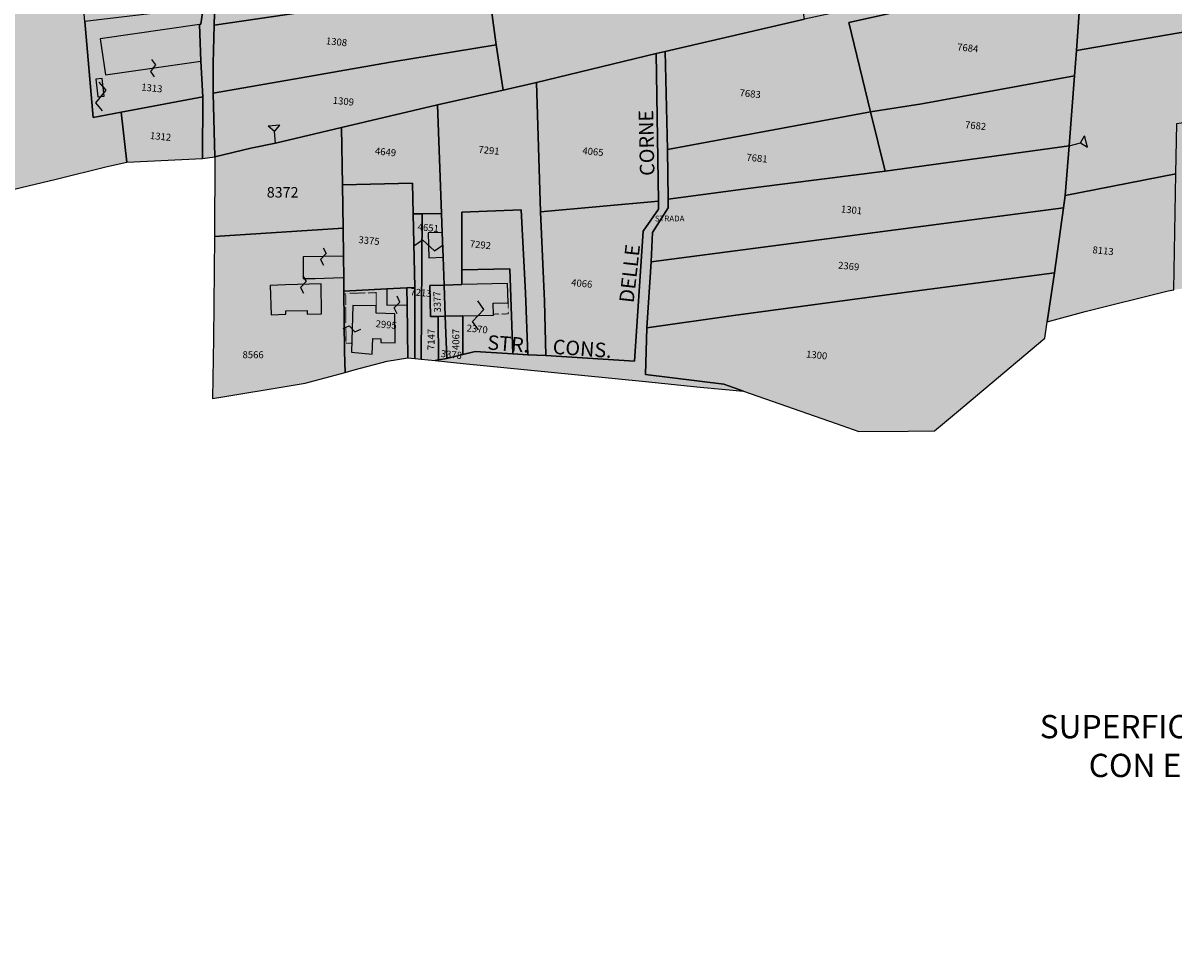
# Model space of a CAD drawing. Extents: x 1538956 to 1571595, y 5042519 to 5072519.
# Drawn here: x 1568969 to 1569364, y 5051790 to 5052110 of the extents above; entities that cross this region are included whole.
import ezdxf

# ---------------------------------------------------------------- set-up
doc = ezdxf.new("R2010")
doc.units = 0
doc.header["$LTSCALE"] = 2
doc.header["$MEASUREMENT"] = 0
doc.linetypes.add('CONTINUA', pattern=[0])
doc.linetypes.add('PUNTEGGIATA', pattern=[0.15, 0.025, -0.125])
for name, color, linetype in [('base_cat_CONFINE', 92, 'CONTINUA'), ('base_cat_FABBRICATI', 92, 'CONTINUA'), ('base_cat_LINEEVARIE', 92, 'CONTINUA'), ('base_cat_PARTICELLE', 92, 'CONTINUA'), ('base_cat_ret_fabbricati', 254, 'CONTINUA'), ('base_cat_ret_foglio', 71, 'Continuous'), ('base_cat_SIMBOLI', 92, 'CONTINUA'), ('base_cat_STRADE', 92, 'CONTINUA'), ('base_cat_TESTI', 9, 'CONTINUA'), ('inviluppo', 255, 'Continuous'), ('testo', 8, 'Continuous')]:
    doc.layers.add(name, color=color, linetype=linetype)
doc.styles.add('PC01', font='ARIAL.TTF')

# ---------------------------------------------------------------- blocks, each defined once
blk = doc.blocks.new('2', base_point=(2, 5))
at = {"layer": 'base_cat_SIMBOLI'}
for p, q in [((2, 5), (6, 5)), ((6, 5), (8, 7)), ((6, 5), (8, 3)), ((8, 3), (8, 7))]:
    blk.add_line(p, q, dxfattribs=at)
blk = doc.blocks.new('14', base_point=(5, 5))
at = {"layer": 'base_cat_SIMBOLI'}
for p, q in [((0, 5), (3, 7)), ((3, 7), (7, 3)), ((7, 3), (10, 5))]:
    blk.add_line(p, q, dxfattribs=at)
blk = doc.blocks.new('9', base_point=(5, 5))
at = {"layer": 'base_cat_SIMBOLI'}
for p, q in [((2, 5), (4, 6)), ((4, 6), (6, 4)), ((6, 4), (8, 5))]:
    blk.add_line(p, q, dxfattribs=at)

msp = doc.modelspace()

# ---------------------------------------------------------------- hatches: boundary and pattern name
at = {"layer": 'base_cat_ret_fabbricati'}
h = msp.add_hatch(color=256, dxfattribs=at)
h.paths.add_polyline_path([(1569666.62, 5052952.08), (1569665.18, 5052952.25), (1569665.01, 5052950.82), (1569666.45, 5052950.64)], flags=17)
h.paths.add_polyline_path([(1569646.22, 5052875.5), (1569644.23, 5052846.91), (1569653.43, 5052846.18), (1569653.34, 5052844.98), (1569680.69, 5052842.47), (1569680.55, 5052840.65), (1569706.5, 5052837.75), (1569706.61, 5052839.16), (1569715.88, 5052838.43), (1569723.87, 5052954.67), (1569691, 5052957.25), (1569689.04, 5052930.36), (1569675.73, 5052931.4), (1569675.41, 5052927.14), (1569674.25, 5052927.23), (1569672.11, 5052902.68), (1569657.19, 5052903.85), (1569656.77, 5052898.36), (1569654.83, 5052898.51), (1569653.38, 5052879.45), (1569647.92, 5052879.88), (1569647.58, 5052875.39)])
h.paths.add_polyline_path([(1569666.78, 5052961.38), (1569666.04, 5052953.07), (1569679.69, 5052951.85), (1569680.74, 5052963.92), (1569669.24, 5052964.95), (1569668.92, 5052961.18)])
h.paths.add_polyline_path([(1569841.27, 5052853.3), (1569841.81, 5052853.57), (1569840.39, 5052856.55), (1569840.15, 5052856.43), (1569838.1, 5052855.42), (1569836.28, 5052859.07), (1569827.48, 5052854.67), (1569828.21, 5052853.22), (1569828.66, 5052853.44), (1569830.6, 5052849.52), (1569831.22, 5052848.28), (1569832.56, 5052848.95)])
h.paths.add_polyline_path([(1569731.08, 5052000.07), (1569731.67, 5052002.24), (1569729.41, 5052002.86), (1569728.81, 5052000.69)])
h.paths.add_polyline_path([(1569729.08, 5052045.98), (1569747.28, 5052045.81), (1569748.36, 5052058.73), (1569729.16, 5052059.83), (1569720.42, 5052060.33), (1569720.32, 5052046.05)])
h.paths.add_polyline_path([(1569710.88, 5052030.74), (1569709.47, 5052025.6), (1569708.69, 5052025.82), (1569702.54, 5052010.76), (1569709.38, 5052007.77), (1569715.43, 5052023.28), (1569716.86, 5052022.88), (1569718.39, 5052028), (1569718.79, 5052029.35), (1569722.09, 5052041.76), (1569716.31, 5052043.24), (1569715.48, 5052043.32), (1569714.82, 5052043.23), (1569714.07, 5052043.08), (1569713.19, 5052042.65), (1569712.13, 5052037.18)])
h.paths.add_polyline_path([(1569116.36, 5052148.93), (1569114.3, 5052148.81), (1569114.43, 5052146.74), (1569116.49, 5052146.87)])
h.paths.add_polyline_path([(1569114.63, 5052138.16), (1569120, 5052138.48), (1569119.52, 5052146.43), (1569114.15, 5052146.11)])
h.paths.add_polyline_path([(1569147.92, 5052162.49), (1569148.39, 5052158.43), (1569154.45, 5052159.14), (1569153.98, 5052163.2)])
h.paths.add_polyline_path([(1569124.63, 5052157.78), (1569125.1, 5052154.05), (1569142.84, 5052156.12), (1569142.36, 5052160.22), (1569141.5, 5052167.59), (1569123.67, 5052165.42)])
h.paths.add_polyline_path([(1569608.29, 5052530.83), (1569608.57, 5052409.67), (1569714, 5052410.21), (1569713.33, 5052531.95)])
h.paths.add_polyline_path([(1569250.91, 5053067.66), (1569248.95, 5053048.31), (1569253.13, 5053047.97), (1569255.08, 5053067.24)])
h.paths.add_polyline_path([(1569701.81, 5052050.07), (1569712.14, 5052049.1), (1569714.04, 5052055.37), (1569714.93, 5052062.05), (1569699.6, 5052063.24), (1569689.61, 5052064.29), (1569688.51, 5052052.69), (1569693.02, 5052052.25), (1569692.88, 5052050.91)])
h.paths.add_polyline_path([(1569566.75, 5052060.49), (1569566.89, 5052049.24), (1569588.95, 5052048.86), (1569589.13, 5052060.11)])
h.paths.add_polyline_path([(1569293.68, 5052616), (1569299.34, 5052616.32), (1569298.94, 5052623.49), (1569297.95, 5052623.43), (1569297.7, 5052627.59), (1569292.54, 5052627.3), (1569292.52, 5052627.8), (1569287.85, 5052627.53), (1569288.08, 5052623.33), (1569285.58, 5052623.19), (1569286.09, 5052614.05), (1569293.76, 5052614.48)])
h.paths.add_polyline_path([(1569058.96, 5052011.37), (1569066.37, 5052011.51), (1569066.36, 5052010.19), (1569071.25, 5052010.37), (1569071.1, 5052020.64), (1569058.84, 5052020.23), (1569053.65, 5052020.05), (1569053.92, 5052010), (1569058.97, 5052010.22)])
h.paths.add_polyline_path([(1569078.56, 5052022.82), (1569078.87, 5052022.84), (1569078.77, 5052030.14), (1569064.97, 5052029.91), (1569064.91, 5052022.41), (1569069.03, 5052022.51)])
h.paths.add_polyline_path([(1569093.74, 5052018.89), (1569093.75, 5052013.33), (1569100.67, 5052013.37), (1569100.6, 5052019.24)])
h.paths.add_polyline_path([(1569081.98, 5052013.23), (1569081.51, 5051997.13), (1569088.68, 5051996.49), (1569088.84, 5052001.82), (1569091.64, 5052001.74), (1569091.61, 5052000.47), (1569096.56, 5052000.33), (1569096.45, 5052010.36), (1569090, 5052010.54), (1569090.08, 5052013.06)])
h.paths.add_polyline_path([(1568810.53, 5052105.54), (1568812.22, 5052097.34), (1568816.28, 5052098.19), (1568815.15, 5052103.53), (1568814.55, 5052106.38)])
h.paths.add_polyline_path([(1568817.86, 5052090.7), (1568816.75, 5052095.91), (1568814.92, 5052095.51), (1568816.09, 5052090.42)])
h.paths.add_polyline_path([(1568816.75, 5052095.91), (1568817.86, 5052090.7), (1568823.8, 5052091.42), (1568823.03, 5052098.99), (1568823.03, 5052102.25), (1568821.26, 5052102.24), (1568821.1, 5052103.8), (1568815.15, 5052103.53), (1568816.28, 5052098.19)])
h.paths.add_polyline_path([(1568762.26, 5052080.97), (1568762.55, 5052079.13), (1568770.11, 5052080.91), (1568767.83, 5052089.1), (1568775.29, 5052091.48), (1568773.78, 5052096.72), (1568773.57, 5052096.65), (1568770.97, 5052103), (1568759.25, 5052099.42), (1568759.98, 5052094.94)])
h.paths.add_polyline_path([(1568774.05, 5052103.94), (1568777.18, 5052092.09), (1568790.78, 5052096.46), (1568787.53, 5052108.21)])
h.paths.add_polyline_path([(1568779.37, 5052084.15), (1568777.11, 5052083.49), (1568779.87, 5052073.8), (1568781.11, 5052074.09), (1568783.79, 5052074.7), (1568794.84, 5052077.24), (1568795.9, 5052077.49), (1568794.41, 5052083.3), (1568780.45, 5052080.26)])
h.paths.add_polyline_path([(1569108.43, 5052020.11), (1569108.67, 5052009.39), (1569111.36, 5052009.46), (1569113.78, 5052009.51), (1569113.4, 5052020.22)])
h.paths.add_polyline_path([(1569406.53, 5052946.75), (1569402.54, 5052919.12), (1569432.61, 5052915.6), (1569436.22, 5052942.13)])
h.paths.add_polyline_path([(1568804.52, 5052116.27), (1568807.19, 5052104.83), (1568810.53, 5052105.54), (1568814.55, 5052106.38), (1568811.84, 5052119.21)])
h.paths.add_polyline_path([(1568812.21, 5052089.8), (1568813.29, 5052084.15), (1568819.2, 5052084.38), (1568817.86, 5052090.7), (1568816.09, 5052090.42)])
h.paths.add_polyline_path([(1568787.53, 5052108.21), (1568790.78, 5052096.46), (1568796.84, 5052098.26), (1568794.35, 5052107.99), (1568796.65, 5052108.56), (1568795.48, 5052113.1), (1568792.59, 5052112.13), (1568793.25, 5052110.02)])
h.paths.add_polyline_path([(1569327.1, 5052781.07), (1569326.15, 5052770.43), (1569334.81, 5052769.83), (1569340.14, 5052769.46), (1569340.69, 5052777.48), (1569343.02, 5052777.32), (1569343.21, 5052780.11)])
h.paths.add_polyline_path([(1568709.2, 5052056.38), (1568710.26, 5052043.69), (1568713.05, 5052043.98), (1568713.95, 5052056.78)])
h.paths.add_polyline_path([(1568713.95, 5052056.78), (1568713.05, 5052043.98), (1568727.8, 5052045.52), (1568726.71, 5052057.87), (1568716.31, 5052056.99)])
h.paths.add_polyline_path([(1569113.4, 5052020.22), (1569113.78, 5052009.51), (1569119.85, 5052009.65), (1569130.31, 5052009.9), (1569130.21, 5052013.96), (1569135.34, 5052014.08), (1569135.18, 5052020.73), (1569119.49, 5052020.37)])
h.paths.add_polyline_path([(1569107.85, 5052038.12), (1569108.16, 5052029.61), (1569113.06, 5052029.77), (1569112.75, 5052038.23)])
h.paths.add_polyline_path([(1569673.9, 5052310.19), (1569664.19, 5052208.59), (1569685.12, 5052206.4), (1569685.74, 5052213.68), (1569691.13, 5052213.22), (1569695.01, 5052257.17), (1569689.94, 5052257.74), (1569694.53, 5052307.89)])
h.paths.add_polyline_path([(1569442.48, 5052434.86), (1569445.35, 5052401.5), (1569490.3, 5052405.12), (1569489.25, 5052422.13), (1569492.51, 5052422.39), (1569494.36, 5052424.13), (1569494.07, 5052427.41), (1569494.79, 5052428.09), (1569494.64, 5052429.88), (1569493.45, 5052431.36), (1569493.24, 5052438.2), (1569487.49, 5052437.74), (1569487.41, 5052438.96)])
h.paths.add_polyline_path([(1569451.74, 5052748.84), (1569457.3, 5052733.18), (1569462.96, 5052735.19), (1569457.52, 5052750.34)])
h.paths.add_polyline_path([(1569298.12, 5052755.93), (1569300.31, 5052749.75), (1569308.14, 5052752.63), (1569306.33, 5052758.56)])
h.paths.add_polyline_path([(1569238.33, 5052627.73), (1569239.05, 5052612.1), (1569272.82, 5052614.66), (1569274.16, 5052614.76), (1569273.26, 5052630.15), (1569271.78, 5052630.05)])
h.paths.add_polyline_path([(1568995.18, 5052104.86), (1568997.09, 5052092.45), (1569029.79, 5052097.11), (1569029.37, 5052109.79)])
h.paths.add_polyline_path([(1568753.7, 5052093.4), (1568757.52, 5052079.62), (1568762.26, 5052080.97), (1568759.98, 5052094.94)])
h.paths.add_polyline_path([(1568796.65, 5052108.56), (1568794.35, 5052107.99), (1568796.84, 5052098.26), (1568803.51, 5052100.29), (1568799.6, 5052114.47), (1568795.48, 5052113.1)])
h.paths.add_polyline_path([(1568713.49, 5052083.22), (1568715.26, 5052069.68), (1568747.65, 5052077.75), (1568743.89, 5052091), (1568732.63, 5052088.23)])
h.paths.add_polyline_path([(1568993.66, 5052090.94), (1568994.38, 5052084.89), (1568996.56, 5052085.14), (1568995.84, 5052091.21)])
h.paths.add_polyline_path([(1569039.23, 5052158.6), (1569039.44, 5052151.93), (1569039.5, 5052149.77), (1569054.32, 5052150.76), (1569053.98, 5052155.62), (1569052.14, 5052155.5), (1569052.02, 5052157.26), (1569042.38, 5052156.62), (1569042.22, 5052158.83)])
h.paths.add_polyline_path([(1569232.85, 5052609.44), (1569233.28, 5052587.84), (1569246.44, 5052589.07), (1569267.3, 5052591.02), (1569266.6, 5052597.96), (1569245.76, 5052596.01), (1569246.16, 5052591.99), (1569237.45, 5052591.17), (1569237.37, 5052609.86)])
h.paths.add_polyline_path([(1569269.29, 5052594.78), (1569270.28, 5052579.97), (1569274.2, 5052580.31), (1569272.85, 5052595.07)])
h.paths.add_polyline_path([(1569431.37, 5052544.62), (1569435.17, 5052494.31), (1569478.94, 5052498), (1569474.9, 5052547.89)])
h.paths.add_polyline_path([(1569520.57, 5052279.1), (1569524.91, 5052236.89), (1569539.45, 5052238.86), (1569537.87, 5052251.83), (1569536.39, 5052259.53), (1569527.84, 5052280.04)])
h.paths.add_polyline_path([(1569537.85, 5052231.45), (1569538.22, 5052228.54), (1569541.54, 5052228.94), (1569541.17, 5052231.84)])
h.paths.add_polyline_path([(1569772.61, 5052424.07), (1569771.44, 5052392.93), (1569821.89, 5052390.52), (1569822.01, 5052393.52), (1569828.1, 5052393.28), (1569828.24, 5052396.86), (1569854.09, 5052397.28), (1569856.69, 5052397.15), (1569856.79, 5052406.65), (1569859.79, 5052406.78), (1569860.88, 5052407.05), (1569861.79, 5052407.84), (1569861.96, 5052409.2), (1569861.68, 5052410.28), (1569860.59, 5052411.04), (1569857.01, 5052411.34), (1569857.17, 5052415.78), (1569855.94, 5052415.81), (1569809.37, 5052416.61), (1569809.77, 5052427.25), (1569857.15, 5052427.95), (1569876.49, 5052427.62), (1569877.1, 5052481.21), (1569862.49, 5052481.62), (1569841, 5052481.48), (1569840.34, 5052449.4), (1569827.05, 5052449.93), (1569827.09, 5052481.47), (1569791, 5052482.04), (1569789.19, 5052423.66)])
h.paths.add_polyline_path([(1569868.28, 5052422.7), (1569868.05, 5052418.43), (1569876.14, 5052418.13), (1569876.4, 5052422.03)], flags=17)
h.paths.add_polyline_path([(1569738.33, 5052936.1), (1569738.95, 5052906.26), (1569820.36, 5052905.24), (1569821.14, 5052935.36), (1569778.78, 5052936.26), (1569779.47, 5052951.4), (1569771.05, 5052952.26), (1569769.96, 5052958.46), (1569749.09, 5052959.07), (1569748.91, 5052947.93), (1569741.79, 5052948.08), (1569741.85, 5052936.02)])
h.paths.add_polyline_path([(1569287.74, 5052788.46), (1569287.02, 5052775.38), (1569303, 5052774.49), (1569323.86, 5052773.25), (1569325.07, 5052786.35), (1569302.97, 5052787.5)])
h.paths.add_polyline_path([(1568792.79, 5052089.15), (1568794.41, 5052083.3), (1568800.7, 5052083.61), (1568799.09, 5052089.72)])
h.paths.add_polyline_path([(1569483.14, 5052757.21), (1569485.2, 5052750.25), (1569495.02, 5052752.4), (1569496.49, 5052747.5), (1569507.3, 5052750.17), (1569512.91, 5052729.51), (1569517.91, 5052730.77), (1569511.94, 5052756.6), (1569506.04, 5052754.84), (1569503.94, 5052762.58)])
h.paths.add_polyline_path([(1568798.49, 5052092.01), (1568799.09, 5052089.72), (1568800.7, 5052083.61), (1568804.9, 5052083.81), (1568803.23, 5052092.67)])
h.paths.add_polyline_path([(1569728.86, 5052960.47), (1569728.75, 5052954.31), (1569732.05, 5052954.23), (1569732.17, 5052960.37)])
h.paths.add_polyline_path([(1569649.91, 5051984.19), (1569654.43, 5051982.55), (1569659.31, 5051995.62), (1569654.79, 5051997.25)])
h.paths.add_polyline_path([(1569659.61, 5051992.87), (1569655.64, 5051982.07), (1569662.95, 5051979.46), (1569666.93, 5051990.25)])
h.paths.add_polyline_path([(1569662.83, 5051976.73), (1569666.45, 5051975.42), (1569673.5, 5051994.23), (1569669.87, 5051995.52)])
h.paths.add_polyline_path([(1569674.59, 5051994.22), (1569667.55, 5051975.12), (1569674.86, 5051972.43), (1569682.09, 5051991.54)])
h.paths.add_polyline_path([(1569716.78, 5052338.91), (1569716.45, 5052335.72), (1569722.85, 5052335.08), (1569723.17, 5052338.27)])
h.paths.add_polyline_path([(1569710.46, 5052329.08), (1569698.69, 5052205.7), (1569715.24, 5052204.49), (1569726.25, 5052327.66)])
h.paths.add_polyline_path([(1569737.17, 5052425.76), (1569736.73, 5052389.42), (1569761.24, 5052389.05), (1569761.32, 5052425.62)])
h.paths.add_polyline_path([(1569754.89, 5052378.25), (1569754.88, 5052376.64), (1569756.69, 5052376.62), (1569756.67, 5052373.96), (1569758.71, 5052373.94), (1569758.73, 5052376.74), (1569761.33, 5052376.72), (1569761.36, 5052382.48), (1569757.75, 5052382.51), (1569757.72, 5052378.23)])
h.paths.add_polyline_path([(1569739.99, 5052501.34), (1569737.86, 5052436.4), (1569773.15, 5052435.24), (1569774.76, 5052500.19)])
h.paths.add_polyline_path([(1569535.19, 5052280.91), (1569531.36, 5052280.42), (1569536.43, 5052267.96)])
h.paths.add_polyline_path([(1569423.43, 5052324.71), (1569420.27, 5052358.92), (1569403.36, 5052357.42), (1569406.49, 5052323.24)])
at = {"layer": 'base_cat_ret_foglio'}
h = msp.add_hatch(color=256, dxfattribs=at)
h.paths.add_polyline_path([(1569723.34, 5052284.25), (1569728.36, 5052340.51), (1569731.26, 5052345.19), (1569731.38, 5052347.9), (1569731.95, 5052352.3), (1569733.38, 5052357.47), (1569736.79, 5052360.11), (1569739.03, 5052360.26), (1569748.68, 5052360.61), (1569764.45, 5052361.99), (1569780.44, 5052363.76), (1569804.39, 5052367.9), (1569825.17, 5052374.63), (1569833.44, 5052375.99), (1569838.88, 5052376.71), (1569852.22, 5052378.48), (1569853.37, 5052373.34), (1569854.13, 5052373.23), (1569849.07, 5052329.97), (1569842.63, 5052279.14), (1569841.59, 5052271.8), (1569821.44, 5052274.01), (1569778.02, 5052278.49)], flags=16)
h.paths.add_polyline_path([(1569210.11, 5052505.14), (1569206.49, 5052514.99), (1569219.67, 5052525.22), (1569221.65, 5052527), (1569231.58, 5052535.38), (1569241.38, 5052543.64), (1569243.43, 5052544.86), (1569249.24, 5052546.89), (1569249.58, 5052547.28), (1569252.1, 5052550.42), (1569259.16, 5052558.79), (1569262.69, 5052561.7), (1569265.3, 5052563.84), (1569269.34, 5052566.04), (1569273.69, 5052568.69), (1569276.02, 5052569.96), (1569283.32, 5052573.71), (1569296.23, 5052579.65), (1569297.15, 5052580.07), (1569311.25, 5052590.13), (1569321.81, 5052597.35), (1569322.79, 5052597.75), (1569333.51, 5052602.14), (1569341.71, 5052605.19), (1569345.07, 5052606.23), (1569350.75, 5052608.19), (1569356.35, 5052611.51), (1569358.39, 5052608.69), (1569368.7, 5052612.83), (1569374.67, 5052614.61), (1569380.6, 5052617.79), (1569384.98, 5052620.15), (1569387.13, 5052615.6), (1569392, 5052607.29), (1569386.74, 5052604.52), (1569388.99, 5052600.2), (1569389.88, 5052594.46), (1569392.14, 5052578.85), (1569392.93, 5052574.47), (1569393.19, 5052572.75), (1569395.09, 5052560.45), (1569397.43, 5052545.91), (1569364.96, 5052541.4), (1569351.52, 5052539.52), (1569329.12, 5052536.14), (1569330.39, 5052524.33), (1569336.38, 5052462.83), (1569339.74, 5052430.68), (1569325.02, 5052427.34), (1569310.7, 5052424.1), (1569295.83, 5052420.64), (1569263.32, 5052413.52), (1569262.41, 5052413.33), (1569246.5, 5052408.59), (1569227.42, 5052403.9), (1569225.37, 5052419.46), (1569222.8, 5052441.96), (1569221.49, 5052452.6), (1569220.58, 5052458.76), (1569218.83, 5052469.34), (1569215.8, 5052484.18), (1569213.73, 5052491.82)], flags=16)
h.paths.add_polyline_path([(1569889.34, 5052377.23), (1569896.84, 5052377.23), (1569900.16, 5052400.09), (1569899.01, 5052400.15), (1569894.07, 5052397.41), (1569887.48, 5052393.31), (1569888.11, 5052407.42), (1569888.15, 5052424.47), (1569888.69, 5052447.67), (1569889.04, 5052467.82), (1569889.77, 5052502.52), (1569890.26, 5052515.36), (1569890.41, 5052517.94), (1569877.03, 5052518.6), (1569866.23, 5052519.16), (1569851.14, 5052519.24), (1569840.24, 5052524.18), (1569834.48, 5052527.58), (1569824.6, 5052534.36), (1569819.53, 5052538.43), (1569812.75, 5052543.94), (1569805.53, 5052550.8), (1569801.76, 5052554.7), (1569795.51, 5052561.47), (1569790.56, 5052569.92), (1569785.04, 5052581.3), (1569781.78, 5052589.82), (1569780.05, 5052597.73), (1569779.11, 5052605.75), (1569779.17, 5052616.71), (1569778.41, 5052632.26), (1569777.39, 5052646.14), (1569776.78, 5052659.49), (1569774.25, 5052670.55), (1569771.18, 5052681.83), (1569811.9, 5052737.33), (1569820.79, 5052764.83), (1569823.35, 5052772.38), (1569826.98, 5052782.57), (1569830.51, 5052792.15), (1569834.23, 5052800.88), (1569839, 5052811.34), (1569842.94, 5052817.57), (1569847.42, 5052824.41), (1569851.19, 5052829.34), (1569857.1, 5052834.71), (1569862.75, 5052839.61), (1569867.78, 5052843.79), (1569870.9, 5052845.71), (1569875.72, 5052848.11), (1569877.48, 5052848.8), (1569881.04, 5052850.21), (1569880.4, 5052875.67), (1569904.12, 5052899.51), (1569909.62, 5052906.73), (1569912.91, 5052915.01), (1569910.01, 5052912.91), (1569905.17, 5052910.07), (1569895.33, 5052902.55), (1569884.76, 5052897.11), (1569875.86, 5052893.31), (1569861.53, 5052887.8), (1569840.97, 5052880.9), (1569835.42, 5052880.54), (1569835.12, 5052892.01), (1569835.09, 5052893.12), (1569833.12, 5052945.96), (1569779.47, 5052951.4), (1569771.05, 5052952.26), (1569769.96, 5052958.46), (1569769.18, 5052965.74), (1569769.39, 5052968.19), (1569769.78, 5052972.83), (1569770.25, 5052978.26), (1569770.49, 5052981.09), (1569767.23, 5052983.95), (1569751.63, 5052976.38), (1569737.35, 5052968.91), (1569705.8, 5052970.95), (1569660.17, 5052973.38), (1569657.74, 5052976.84), (1569655.39, 5052963.31), (1569631.27, 5052966.32), (1569618.4, 5052967.93), (1569604.54, 5052969.66), (1569607.99, 5052981.8), (1569608.32, 5052983.49), (1569552.01, 5052996.41), (1569553.41, 5053003.64), (1569540.66, 5053005.41), (1569477.45, 5053014.19), (1569465.94, 5053015.79), (1569464.44, 5052996.09), (1569460.97, 5052996.44), (1569458.25, 5052980.5), (1569436.8, 5052982.46), (1569416.77, 5052984.29), (1569421.49, 5053000.37), (1569425.22, 5053033.86), (1569403.02, 5053036.42), (1569400.06, 5053017.28), (1569396.4, 5053018.63), (1569395.35, 5053007.17), (1569377.98, 5053010.14), (1569377.64, 5053004.74), (1569372.6, 5052993.65), (1569371.49, 5052993.91), (1569359.12, 5052996.75), (1569359.3, 5052999.73), (1569351.57, 5053000.92), (1569350.29, 5053001.12), (1569350.18, 5052999.47), (1569346.14, 5052999.96), (1569347.03, 5053007.79), (1569344.25, 5053008.07), (1569341.98, 5053008.29), (1569354.1, 5053047.96), (1569359.9, 5053082.18), (1569359.25, 5053085.73), (1569357.82, 5053089), (1569356.14, 5053091.26), (1569353.63, 5053093.52), (1569350.18, 5053095.34), (1569318.09, 5053102.02), (1569298.81, 5053106.18), (1569277.64, 5053110.32), (1569277.01, 5053108.14), (1569272.2, 5053106.39), (1569265.29, 5053102.84), (1569262.58, 5053101.16), (1569261.25, 5053087.26), (1569260.4, 5053078.41), (1569241.76, 5053080.04), (1569240.53, 5053080.15), (1569225.88, 5053081.44), (1569222.49, 5053082.04), (1569223.66, 5053093.08), (1569208.34, 5053096.81), (1569197.79, 5053099.36), (1569201.62, 5053125.32), (1569198.06, 5053125.97), (1569179.84, 5053127.48), (1569179.04, 5053127.55), (1569174.49, 5053127.66), (1569171.6, 5053132.35), (1569163.38, 5053083.94), (1569154.55, 5053026.96), (1569147.18, 5053005.84), (1569142.12, 5052984.82), (1569134.3, 5052943.13), (1569127.72, 5052912.1), (1569125.13, 5052898.77), (1569119.62, 5052880.09), (1569113.55, 5052861.25), (1569106.68, 5052840.73), (1569104.09, 5052832.81), (1569102.19, 5052822.1), (1569094.22, 5052780.5), (1569091.68, 5052763.54), (1569086.95, 5052737.37), (1569079.55, 5052696.88), (1569072.92, 5052688.64), (1569058.1, 5052606.81), (1569054.67, 5052606.15), (1569050.75, 5052577.25), (1569048.57, 5052558.15), (1569044.19, 5052528.4), (1569012.42, 5052522.62), (1569014.91, 5052498.43), (1569016.57, 5052480.66), (1569019.38, 5052447.43), (1569021.77, 5052419.37), (1569024.43, 5052392.77), (1569027.1, 5052367.85), (1569027.39, 5052364.77), (1569027.66, 5052360.97), (1569011.01, 5052348.35), (1569008.55, 5052343.48), (1569014.24, 5052310.43), (1569017.78, 5052292.81), (1569022.82, 5052262.8), (1569027.43, 5052223.02), (1569032.71, 5052196.76), (1569038.2, 5052165.37), (1569026.45, 5052167.76), (1569010.7, 5052168.91), (1568985.18, 5052165.69), (1568960.07, 5052161.54), (1568939.5, 5052157.49), (1568917.61, 5052155.72), (1568906.5, 5052152.98), (1568888.72, 5052147.25), (1568872.69, 5052141.28), (1568863.44, 5052139.34), (1568851.05, 5052136.96), (1568837.42, 5052133.34), (1568808.44, 5052120.83), (1568788, 5052112.4), (1568758.45, 5052100.13), (1568749.12, 5052094.45), (1568736.02, 5052090.79), (1568711.46, 5052084.07), (1568681.31, 5052073.72), (1568668.77, 5052068.46), (1568655.33, 5052064.76), (1568655.82, 5052061.39), (1568658, 5052062.03), (1568669.28, 5052065.34), (1568681.42, 5052071.81), (1568693.36, 5052075.84), (1568693.65, 5052073.67), (1568698.62, 5052036.89), (1568710.63, 5052038.47), (1568712.68, 5052038.74), (1568732.99, 5052040.5), (1568749.05, 5052041.5), (1568759.08, 5052042.37), (1568780.05, 5052044.1), (1568793.41, 5052045.51), (1568807.21, 5052046.64), (1568819.17, 5052047.61), (1568820.06, 5052039.39), (1568820.62, 5052030.77), (1568821.13, 5052023.07), (1568823.81, 5052013.69), (1568849.45, 5052018.13), (1568863.33, 5052018.86), (1568862.77, 5052024.9), (1568871.58, 5052027.38), (1568903.63, 5052034.52), (1568903.87, 5052036.52), (1568919.34, 5052040.69), (1568953.01, 5052050.2), (1568980.11, 5052056.61), (1568997.57, 5052060.96), (1569004.4, 5052062.46), (1569030.39, 5052063.72), (1569034.64, 5052064.24), (1569034.45, 5052036.85), (1569034.2, 5052001.84), (1569033.82, 5051981.17), (1569037.35, 5051981.78), (1569058.77, 5051985.37), (1569065.65, 5051986.52), (1569079.33, 5051990.19), (1569082.44, 5051991.02), (1569093.81, 5051994.07), (1569100.88, 5051995.2), (1569103.32, 5051994.96), (1569105.53, 5051994.74), (1569110.32, 5051994.26), (1569119.97, 5051993.28), (1569148.96, 5051990.39), (1569182.55, 5051987.05), (1569201.41, 5051985.17), (1569216.27, 5051983.69), (1569248.12, 5051972.62), (1569255.87, 5051969.93), (1569272.77, 5051970.05), (1569281.88, 5051970.11), (1569289.38, 5051976.41), (1569319.76, 5052001.93), (1569320.59, 5052007.56), (1569333.59, 5052011.09), (1569362.18, 5052018.28), (1569364.15, 5052018.57), (1569374.1, 5052020), (1569381.94, 5052020.78), (1569388.1, 5052021.58), (1569393.92, 5052022.34), (1569405.66, 5052023.2), (1569418.86, 5052023.96), (1569422.41, 5052024.17), (1569429.44, 5052025.36), (1569477.61, 5052029.67), (1569476.25, 5052013.63), (1569474.07, 5051987.75), (1569510.23, 5051998.99), (1569517.88, 5052001.23), (1569525.06, 5052003.94), (1569528.53, 5051985.36), (1569534.78, 5051951.98), (1569537.01, 5051945.32), (1569564.58, 5051938.89), (1569583.77, 5051947.1), (1569594.33, 5051952), (1569594.78, 5051946.73), (1569599.93, 5051954.59), (1569616.73, 5051963.08), (1569668.62, 5051947.44), (1569665.35, 5051938.98), (1569667.4, 5051938.77), (1569670.17, 5051938.5), (1569671.17, 5051940.96), (1569675.38, 5051951.33), (1569696.64, 5051935.86), (1569706.62, 5051930.7), (1569710.18, 5051934.51), (1569724.99, 5051931.07), (1569788.6, 5051913.18), (1569792.78, 5051926.28), (1569801.13, 5051953), (1569801.69, 5051954.83), (1569802.65, 5051958.57), (1569814.03, 5051995.07), (1569814.88, 5051996.69), (1569818.55, 5052009.6), (1569821.31, 5052019.58), (1569821.96, 5052026.9), (1569823.18, 5052047.98), (1569823.58, 5052057.9), (1569823.07, 5052061.5), (1569822.77, 5052064.26), (1569821.95, 5052071.67), (1569820.93, 5052080.92), (1569827.69, 5052082.12), (1569828.71, 5052093.45), (1569831.5, 5052122.89), (1569833.98, 5052147.28), (1569839.18, 5052198.17), (1569844.03, 5052244.87), (1569846.49, 5052271.06), (1569848.49, 5052290.3), (1569850.07, 5052306.19), (1569851.92, 5052326.37), (1569856.45, 5052373.94), (1569856.72, 5052377.58)])

# ---------------------------------------------------------------- linework, layer by layer
at = {"layer": 'base_cat_CONFINE'}
msp.add_lwpolyline([(1568953.01, 5052050.2), (1568980.11, 5052056.61), (1568997.57, 5052060.96), (1569004.4, 5052062.46), (1569030.39, 5052063.72), (1569034.64, 5052064.24), (1569034.45, 5052036.85), (1569034.2, 5052001.84), (1569033.82, 5051981.17), (1569037.35, 5051981.78), (1569058.77, 5051985.37), (1569065.65, 5051986.52), (1569079.33, 5051990.19), (1569082.44, 5051991.02), (1569093.81, 5051994.07), (1569100.88, 5051995.2), (1569103.32, 5051994.96), (1569105.53, 5051994.74), (1569110.32, 5051994.26), (1569119.97, 5051993.28), (1569148.96, 5051990.39), (1569182.55, 5051987.05), (1569201.41, 5051985.17), (1569216.27, 5051983.69), (1569248.12, 5051972.62), (1569255.87, 5051969.93), (1569272.77, 5051970.05), (1569281.88, 5051970.11), (1569289.38, 5051976.41), (1569319.76, 5052001.93), (1569320.59, 5052007.56), (1569333.59, 5052011.09), (1569362.18, 5052018.28), (1569364.15, 5052018.57)], dxfattribs=at)
at = {"layer": 'base_cat_FABBRICATI'}
for points in [[(1568995.18, 5052104.86), (1568997.09, 5052092.45), (1569029.79, 5052097.11), (1569029.37, 5052109.79), (1568995.18, 5052104.86)], [(1568993.66, 5052090.94), (1568994.38, 5052084.89), (1568996.56, 5052085.14), (1568995.84, 5052091.21), (1568993.66, 5052090.94)], [(1569107.85, 5052038.12), (1569108.16, 5052029.61), (1569113.06, 5052029.77), (1569112.75, 5052038.23), (1569107.85, 5052038.12)], [(1569078.56, 5052022.82), (1569078.87, 5052022.84), (1569078.77, 5052030.14), (1569064.97, 5052029.91), (1569064.91, 5052022.41), (1569069.03, 5052022.51), (1569078.56, 5052022.82)], [(1569058.96, 5052011.37), (1569066.37, 5052011.51), (1569066.36, 5052010.19), (1569071.25, 5052010.37), (1569071.1, 5052020.64), (1569058.84, 5052020.23), (1569053.65, 5052020.05), (1569053.92, 5052010), (1569058.97, 5052010.22), (1569058.96, 5052011.37)], [(1569108.43, 5052020.11), (1569108.67, 5052009.39), (1569111.36, 5052009.46), (1569113.78, 5052009.51), (1569113.4, 5052020.22), (1569108.43, 5052020.11)], [(1569113.4, 5052020.22), (1569113.78, 5052009.51), (1569119.85, 5052009.65), (1569130.31, 5052009.9), (1569130.21, 5052013.96), (1569135.34, 5052014.08), (1569135.18, 5052020.73), (1569119.49, 5052020.37), (1569113.4, 5052020.22)], [(1569093.74, 5052018.89), (1569093.75, 5052013.33), (1569100.67, 5052013.37), (1569100.6, 5052019.24), (1569093.74, 5052018.89)], [(1569081.98, 5052013.23), (1569081.51, 5051997.13), (1569088.68, 5051996.49), (1569088.84, 5052001.82), (1569091.64, 5052001.74), (1569091.61, 5052000.47), (1569096.56, 5052000.33), (1569096.45, 5052010.36), (1569090, 5052010.54), (1569090.08, 5052013.06), (1569081.98, 5052013.23)]]:
    msp.add_lwpolyline(points, close=True, dxfattribs=at)
at = {"layer": 'base_cat_LINEEVARIE', "linetype": 'PUNTEGGIATA'}
for points in [[(1569081.6, 5052000.16), (1569079.71, 5052000.19), (1569079.55, 5052017.34), (1569090.06, 5052017.68), (1569090.08, 5052013.06)], [(1569135.34, 5052014.08), (1569135.37, 5052010.28), (1569130.3, 5052010.13)]]:
    msp.add_lwpolyline(points, dxfattribs=at)
at = {"layer": 'base_cat_PARTICELLE'}
for points in [[(1569237.2, 5052111.53), (1569225.5, 5052182.45), (1569218.22, 5052180.39), (1569203.53, 5052176.66), (1569161.31, 5052170.6), (1569153.53, 5052169.4), (1569157.73, 5052143.94), (1569145.69, 5052141.89), (1569136.2, 5052140.37), (1569127.01, 5052138.9), (1569128.45, 5052124.05), (1569131.23, 5052102.76), (1569133.66, 5052087.23), (1569145.16, 5052089.83), (1569186.18, 5052099.75), (1569189.3, 5052100.47), (1569237.2, 5052111.53)], [(1569034.15, 5052143.09), (1569034.69, 5052121.72), (1569034.42, 5052109.5), (1569064.18, 5052113.85), (1569062.47, 5052139.73), (1569061.24, 5052160.47), (1569051.46, 5052160.5), (1569052.02, 5052157.26), (1569052.14, 5052155.5), (1569053.98, 5052155.62), (1569054.32, 5052150.76), (1569039.5, 5052149.77), (1569034.7, 5052149.45), (1569034.15, 5052143.09)], [(1569332.64, 5052128.53), (1569330.67, 5052100.85), (1569375.85, 5052108.62), (1569414.59, 5052114.72), (1569438.03, 5052118.72), (1569430.99, 5052157.21), (1569404.54, 5052151.19), (1569368.75, 5052142.92), (1569362.69, 5052141.33), (1569356.66, 5052138.76), (1569350.65, 5052135.95), (1569332.94, 5052132.66), (1569332.64, 5052128.53)], [(1569189.3, 5052100.47), (1569190.15, 5052066.74), (1569259.91, 5052079.69), (1569252.41, 5052110.48), (1569302.28, 5052121.53), (1569332.64, 5052128.53), (1569332.94, 5052132.66), (1569293.34, 5052124), (1569278.76, 5052120.59), (1569237.2, 5052111.53), (1569189.3, 5052100.47)], [(1569252.41, 5052110.48), (1569259.91, 5052079.69), (1569277.5, 5052082.46), (1569330, 5052092.14), (1569330.67, 5052100.85), (1569332.64, 5052128.53), (1569302.28, 5052121.53), (1569252.41, 5052110.48)], [(1569034.06, 5052096.48), (1569034.08, 5052086.13), (1569064.3, 5052091.39), (1569094.96, 5052096.83), (1569131.23, 5052102.76), (1569128.45, 5052124.05), (1569093.26, 5052118.77), (1569064.18, 5052113.85), (1569034.42, 5052109.5), (1569034.06, 5052096.48)], [(1569328.12, 5052068.01), (1569326.8, 5052050.94), (1569364.81, 5052058.4), (1569365.09, 5052075.74), (1569410.26, 5052082.76), (1569443.95, 5052087.72), (1569438.03, 5052118.72), (1569414.59, 5052114.72), (1569375.85, 5052108.62), (1569330.67, 5052100.85), (1569330, 5052092.14), (1569328.12, 5052068.01)], [(1568989.99, 5052110.75), (1568992.85, 5052077.85), (1569002.42, 5052079.64), (1569030.5, 5052084.92), (1569029.79, 5052097.11), (1569029.37, 5052109.79), (1569029.83, 5052109.85), (1569030.56, 5052115.64), (1568989.99, 5052110.75)], [(1569034.08, 5052086.13), (1569034.64, 5052064.24), (1569046.95, 5052067.21), (1569055.42, 5052068.98), (1569078.16, 5052074.3), (1569111.14, 5052082.13), (1569133.66, 5052087.23), (1569131.23, 5052102.76), (1569094.96, 5052096.83), (1569064.3, 5052091.39), (1569034.08, 5052086.13)], [(1569145.16, 5052089.83), (1569146.47, 5052045.42), (1569187.05, 5052049), (1569186.18, 5052099.75), (1569145.16, 5052089.83)], [(1569259.91, 5052079.69), (1569264.88, 5052059.36), (1569328.12, 5052068.01), (1569330, 5052092.14), (1569277.5, 5052082.46), (1569259.91, 5052079.69)], [(1569111.14, 5052082.13), (1569112.52, 5052044.79), (1569112.75, 5052038.23), (1569113.06, 5052029.77), (1569113.4, 5052020.22), (1569119.49, 5052020.37), (1569119.48, 5052025.39), (1569119.44, 5052045.21), (1569139.87, 5052046.08), (1569141.34, 5052017.51), (1569142.17, 5051996.28), (1569148.33, 5051995.99), (1569147.83, 5052014.68), (1569146.47, 5052045.42), (1569145.16, 5052089.83), (1569133.66, 5052087.23), (1569111.14, 5052082.13)], [(1569002.42, 5052079.64), (1569004.4, 5052062.46), (1569030.39, 5052063.72), (1569030.5, 5052084.92), (1569002.42, 5052079.64)], [(1569078.16, 5052074.3), (1569078.43, 5052054.68), (1569102.51, 5052055.17), (1569102.74, 5052044.7), (1569105.79, 5052044.73), (1569112.52, 5052044.79), (1569111.14, 5052082.13), (1569078.16, 5052074.3)], [(1569190.15, 5052066.74), (1569190.37, 5052049.71), (1569220.46, 5052053.71), (1569264.88, 5052059.36), (1569259.91, 5052079.69), (1569190.15, 5052066.74)], [(1569034.64, 5052064.24), (1569034.45, 5052036.85), (1569078.64, 5052039.78), (1569078.43, 5052054.68), (1569078.16, 5052074.3), (1569055.42, 5052068.98), (1569046.95, 5052067.21), (1569034.64, 5052064.24)], [(1569185.02, 5052038.24), (1569184.5, 5052028.23), (1569326.22, 5052046.75), (1569326.8, 5052050.94), (1569328.12, 5052068.01), (1569264.88, 5052059.36), (1569220.46, 5052053.71), (1569190.37, 5052049.71), (1569190.4, 5052046.78), (1569185.02, 5052038.24)], [(1569323.14, 5052024.42), (1569320.59, 5052007.56), (1569333.59, 5052011.09), (1569362.18, 5052018.28), (1569364.15, 5052018.57), (1569364.81, 5052058.4), (1569326.8, 5052050.94), (1569326.22, 5052046.75), (1569323.14, 5052024.42)], [(1569078.43, 5052054.68), (1569078.64, 5052039.78), (1569078.77, 5052030.14), (1569078.87, 5052022.84), (1569078.93, 5052018.13), (1569093.74, 5052018.89), (1569100.6, 5052019.24), (1569103.29, 5052019.38), (1569102.74, 5052044.7), (1569102.51, 5052055.17), (1569078.43, 5052054.68)], [(1569146.47, 5052045.42), (1569147.83, 5052014.68), (1569148.33, 5051995.99), (1569178.77, 5051994.08), (1569181.73, 5052038.69), (1569187.09, 5052046.34), (1569187.05, 5052049), (1569146.47, 5052045.42)], [(1569102.74, 5052044.7), (1569103.29, 5052019.38), (1569103.32, 5051994.96), (1569105.53, 5051994.74), (1569105.79, 5052044.73), (1569102.74, 5052044.7)], [(1569105.79, 5052044.73), (1569105.53, 5051994.74), (1569110.32, 5051994.26), (1569111.44, 5051994.46), (1569111.36, 5052009.46), (1569108.67, 5052009.39), (1569108.43, 5052020.11), (1569113.4, 5052020.22), (1569113.06, 5052029.77), (1569112.75, 5052038.23), (1569112.52, 5052044.79), (1569105.79, 5052044.73)], [(1569119.44, 5052045.21), (1569119.48, 5052025.39), (1569136, 5052025.77), (1569136.98, 5051996.59), (1569142.17, 5051996.28), (1569141.34, 5052017.51), (1569139.87, 5052046.08), (1569119.44, 5052045.21)], [(1569184.5, 5052028.23), (1569183.08, 5052005.48), (1569212.85, 5052009.76), (1569270.59, 5052017.59), (1569323.14, 5052024.42), (1569326.22, 5052046.75), (1569184.5, 5052028.23)], [(1569078.93, 5052018.13), (1569078.87, 5052022.84), (1569078.77, 5052030.14), (1569078.64, 5052039.78), (1569034.45, 5052036.85), (1569034.2, 5052001.84), (1569033.82, 5051981.17), (1569037.35, 5051981.78), (1569058.77, 5051985.37), (1569065.65, 5051986.52), (1569079.33, 5051990.19), (1569079.1, 5051997.37), (1569078.93, 5052018.13)], [(1569113.4, 5052020.22), (1569113.78, 5052009.51), (1569119.85, 5052009.65), (1569119.78, 5051996.32), (1569124.05, 5051997.36), (1569136.98, 5051996.59), (1569136, 5052025.77), (1569119.48, 5052025.39), (1569119.49, 5052020.37), (1569113.4, 5052020.22)], [(1569183.08, 5052005.48), (1569182.62, 5051989.43), (1569209.47, 5051986.1), (1569216.27, 5051983.69), (1569248.12, 5051972.62), (1569255.87, 5051969.93), (1569272.77, 5051970.05), (1569281.88, 5051970.11), (1569289.38, 5051976.41), (1569319.76, 5052001.93), (1569320.59, 5052007.56), (1569323.14, 5052024.42), (1569270.59, 5052017.59), (1569212.85, 5052009.76), (1569183.08, 5052005.48)], [(1569108.43, 5052020.11), (1569108.67, 5052009.39), (1569111.36, 5052009.46), (1569113.78, 5052009.51), (1569113.4, 5052020.22), (1569108.43, 5052020.11)], [(1569082.44, 5051991.02), (1569093.81, 5051994.07), (1569100.88, 5051995.2), (1569100.67, 5052013.37), (1569100.6, 5052019.24), (1569093.74, 5052018.89), (1569078.93, 5052018.13), (1569079.1, 5051997.37), (1569079.33, 5051990.19), (1569082.44, 5051991.02)], [(1569100.6, 5052019.24), (1569100.67, 5052013.37), (1569100.88, 5051995.2), (1569103.32, 5051994.96), (1569103.29, 5052019.38), (1569100.6, 5052019.24)], [(1569111.36, 5052009.46), (1569111.44, 5051994.46), (1569114.3, 5051994.97), (1569113.78, 5052009.51), (1569111.36, 5052009.46)], [(1569113.78, 5052009.51), (1569114.3, 5051994.97), (1569119.78, 5051996.32), (1569119.85, 5052009.65), (1569113.78, 5052009.51)]]:
    msp.add_lwpolyline(points, close=True, dxfattribs=at)
msp.add_lwpolyline([(1568953.01, 5052050.2), (1568980.11, 5052056.61), (1568997.57, 5052060.96), (1569004.4, 5052062.46), (1569002.42, 5052079.64), (1568992.85, 5052077.85), (1568989.99, 5052110.75), (1568985.49, 5052161.86), (1568972.7, 5052159.66), (1568959.93, 5052158.17)], dxfattribs=at)
at = {"layer": 'base_cat_STRADE'}
msp.add_lwpolyline([(1569030.56, 5052115.64), (1569029.83, 5052109.85), (1569029.37, 5052109.79), (1569029.79, 5052097.11), (1569030.5, 5052084.92), (1569030.39, 5052063.72), (1569034.64, 5052064.24), (1569034.08, 5052086.13), (1569034.06, 5052096.48), (1569034.42, 5052109.5), (1569034.69, 5052121.72)], dxfattribs=at)
msp.add_lwpolyline([(1569111.44, 5051994.46), (1569110.32, 5051994.26), (1569119.97, 5051993.28), (1569148.96, 5051990.39), (1569182.55, 5051987.05), (1569201.41, 5051985.17), (1569216.27, 5051983.69), (1569209.47, 5051986.1), (1569182.62, 5051989.43), (1569183.08, 5052005.48), (1569184.5, 5052028.23), (1569185.02, 5052038.24), (1569190.4, 5052046.78), (1569190.37, 5052049.71), (1569190.15, 5052066.74), (1569189.3, 5052100.47), (1569186.18, 5052099.75), (1569187.05, 5052049), (1569187.09, 5052046.34), (1569181.73, 5052038.69), (1569178.77, 5051994.08), (1569148.33, 5051995.99), (1569142.17, 5051996.28), (1569136.98, 5051996.59), (1569124.05, 5051997.36), (1569119.78, 5051996.32), (1569114.3, 5051994.97), (1569111.44, 5051994.46)], close=True, dxfattribs=at)
at = {"layer": 'inviluppo'}
msp.add_lwpolyline([(1554573.77, 5042518.66, 0.198912), (1565180.37, 5046912.06, 0.198912), (1569573.77, 5057518.66, 0.198912), (1565180.37, 5068125.26, 0.198912), (1554573.77, 5072518.66, 0.198912), (1543967.17, 5068125.26, 0.198912), (1539573.77, 5057518.66, 0.198912), (1543967.17, 5046912.06, 0.198912)], format="xyb", close=True, dxfattribs=at).dxf.unprotected_set("ltscale", 0)

# ---------------------------------------------------------------- block references
at = {"layer": 'base_cat_SIMBOLI'}
for name, p, rotation in [('9', (1569013.44, 5052094.78), 98.15499999694366), ('14', (1568995.47, 5052085.01), 96.55099999871973), ('2', (1569055.42, 5052068.98), 94.54500000531652), ('2', (1569328.12, 5052068.01), 14.95499998021511), ('14', (1569108.01, 5052033.86), 2.063000003268214), ('9', (1569071.87, 5052030.03), 270.9720000033395), ('9', (1569064.97, 5052020.43), 271.9460000063727), ('9', (1569097.21, 5052013.35), 90.30500000261074), ('14', (1569125.08, 5052009.78), 91.33599999641457), ('9', (1569081.74, 5052005.18), 358.3539999797295)]:
    msp.add_blockref(name, p, dxfattribs=dict(at, rotation=rotation))

# ---------------------------------------------------------------- texts
at = {"layer": 'base_cat_PARTICELLE', "color": 9}
for s, rotation, p in [('1308', 354.327, (1569072.68, 5052102.97)), ('7684', 354.327, (1569289.57, 5052100.88)), ('1313', 354.327, (1569009.24, 5052087.09)), ('7683', 354.327, (1569214.81, 5052085.14)), ('1309', 354.327, (1569075.05, 5052082.55)), ('7682', 354.327, (1569292.26, 5052074.17)), ('1312', 354.327, (1569012.23, 5052070.44)), ('4649', 354.327, (1569089.52, 5052065.13)), ('7291', 354.327, (1569125.07, 5052065.67)), ('4065', 354.327, (1569160.79, 5052065.24)), ('7681', 354.327, (1569217.15, 5052062.98)), ('1301', 354.327, (1569249.64, 5052045.2)), ('4651', 354.327, (1569104.2, 5052039.08)), ('3375', 354.327, (1569083.86, 5052034.66)), ('7292', 354.327, (1569122.11, 5052033.22)), ('8113', 354.327, (1569336.06, 5052031.18)), ('2369', 354.327, (1569248.65, 5052025.88)), ('4066', 354.327, (1569156.95, 5052019.94)), ('7213', 354.327, (1569101.7, 5052016.77)), ('3377', 91.852, (1569112.31, 5052010.82)), ('2995', 354.327, (1569089.75, 5052005.79)), ('7147', 89.445, (1569110.06, 5051997.87)), ('4067', 89.617, (1569118.6, 5051997.87)), ('2370', 354.327, (1569121.02, 5052004.29)), ('3378', 354.327, (1569112.14, 5051995.51)), ('1300', 354.327, (1569237.66, 5051995.33))]:
    msp.add_text(s, height=2.4, rotation=rotation, dxfattribs=at).set_placement(p)
for s, height, p in [('8372', 3.6, (1569052.45, 5052050.29)), ('8566', 2.4, (1569044.12, 5051995.08))]:
    msp.add_text(s, height=height, dxfattribs=at).set_placement(p)
at = {"layer": 'base_cat_STRADE'}
msp.add_text('STRADA', height=2, dxfattribs=at).set_placement((1569185.77, 5052042.08))
at = {"layer": 'base_cat_TESTI'}
for s, rotation, p in [('CORNE', 91.222, (1569185.67, 5052057.77)), ('DELLE', 83.543, (1569178.47, 5052013.89)), ('STR.', 355.645, (1569128.09, 5051998.07)), ('CONS.', 355.932, (1569150.55, 5051996.59))]:
    msp.add_text(s, height=5, rotation=rotation, dxfattribs=at).set_placement(p)
at = {"layer": 'testo', "insert": (1569436.17, 5051867.42), "char_height": 8, "width": 300, "attachment_point": 5, "style": 'PC01'}
msp.add_mtext('AREA SOGGETTA ALLA\\PSUPERFICIE ORIZZONTALE DI AVVICINAMENTO\\PCON ELEVAZIONE PARI A 379.95 m s.l.m.', dxfattribs=at)

doc.saveas('drawing.dxf')
